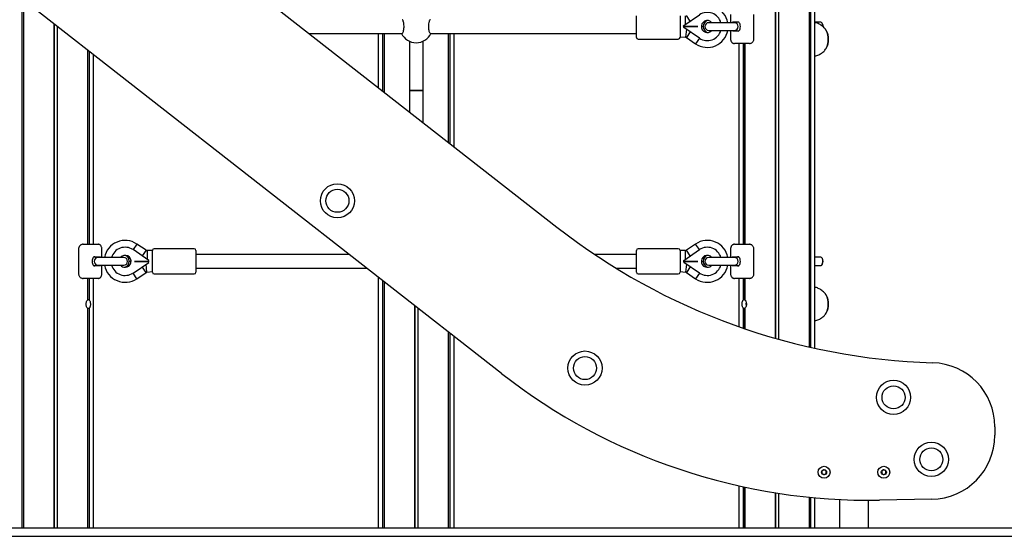
# Model space of a CAD drawing. Units: millimetres. Extents: x 698 to 9994, y 438 to 13715.
# Drawn here: x 5153 to 6307, y 10295 to 10900 of the extents above; entities that cross this region are included whole.
import ezdxf

# ---------------------------------------------------------------- set-up
doc = ezdxf.new("R2010")
doc.units = ezdxf.units.MM
doc.header["$LTSCALE"] = 100

msp = doc.modelspace()

# ---------------------------------------------------------------- linework, layer by layer
at = {"color": 7, "linetype": 'Continuous', "lineweight": 25}
for p, q in [((6084.9, 10515.6), (6084.9, 13094.3)), ((6078, 12239.8), (6078, 10517.1)), ((6078, 12239.7), (6078, 10517.1)), ((6079.8, 12239.7), (6079.8, 10516.7)), ((6079.9, 12239.8), (6079.9, 10516.7)), ((6038.5, 11535.4), (6038.5, 10527.2)), ((6038.7, 11535.4), (6038.7, 10527.2)), ((6042.2, 11535.4), (6042.2, 10526.2)), ((6042.3, 11535.4), (6042.3, 10526.2)), ((4917.3, 11333.6), (5782.8, 10657.3)), ((4917.3, 11333.6), (5782.8, 10657.4)), ((5717.9, 10486), (4829.9, 11179.9)), ((5717.9, 10486), (4829.9, 11179.8)), ((5156, 10925), (5156, 10305.4)), ((5156.1, 10924.9), (5156.1, 10305.4)), ((5157.8, 10923.6), (5157.8, 10305.4)), ((5157.9, 10923.6), (5157.9, 10305.4)), ((5875.9, 10879.6), (5875.9, 10905.1)), ((5926.9, 10905.1), (5926.9, 10879.6)), ((5931.2, 10893.5), (5949.7, 10906.1)), ((5933.2, 10894.9), (5933.2, 10905)), ((5938.8, 10898.7), (5934.3, 10905.3)), ((5986.1, 10906.4), (5986.1, 10896.9)), ((6013.5, 10878.4), (6013.5, 10906.4)), ((5193.5, 10895.7), (5193.5, 10305.4)), ((5193.7, 10895.6), (5193.7, 10305.4)), ((5197.2, 10892.8), (5197.2, 10305.4)), ((5197.3, 10892.7), (5197.3, 10305.4)), ((5930.9, 10892.9), (5930.9, 10893.1)), ((5930.9, 10891.7), (5930.9, 10891.8)), ((5949.7, 10878.7), (5931.2, 10891.2)), ((5931.4, 10892.4), (5943.9, 10892.4)), ((5943.9, 10892.3), (5931.4, 10892.3)), ((5934.4, 10889.1), (5933.4, 10879.8)), ((5943, 10892.4), (5943, 10892.3)), ((5943, 10892.3), (5943, 10892.4)), ((5943.8, 10892.3), (5943.7, 10892.4)), ((5943.7, 10892.4), (5943.8, 10892.4)), ((5947.9, 10892.3), (5947.9, 10892.4)), ((5951.9, 10892.4), (5953.9, 10892.4)), ((5951.9, 10892.3), (5953.9, 10892.3)), ((5953.9, 10892.4), (5953.9, 10892.4)), ((5990.6, 10896.9), (5960.6, 10896.9)), ((5960.6, 10887.9), (5990.6, 10887.9)), ((5986.1, 10887.9), (5986.1, 10878.4)), ((5995.8, 10897.4), (5988.6, 10897.4)), ((5988.6, 10887.4), (5995.8, 10887.4)), ((6091.6, 10897.4), (6084.9, 10897.4)), ((6093.7, 10895.7), (6093.1, 10896.5)), ((5492.2, 10884.4), (5601.3, 10884.4)), ((5573.4, 10884.4), (5573.4, 10821)), ((5578.5, 10884.4), (5578.5, 10817)), ((5578.6, 10884.4), (5578.6, 10816.9)), ((5580.3, 10884.4), (5580.3, 10815.6)), ((5580.4, 10884.4), (5580.4, 10815.5)), ((5634.6, 10884.4), (5875.9, 10884.4)), ((5655.5, 10884.4), (5655.5, 10756.8)), ((5655.5, 10884.4), (5655.5, 10756.8)), ((5657.3, 10884.4), (5657.3, 10755.5)), ((5657.4, 10884.4), (5657.4, 10755.4)), ((5662.4, 10751.4), (5662.4, 10884.4)), ((5877.9, 10877.6), (5924.9, 10877.6)), ((5926.9, 10880.5), (5933.4, 10879.8)), ((5938.8, 10886.1), (5934.3, 10879.5)), ((5934.3, 10879.5), (5945.2, 10872.1)), ((5949.7, 10878.7), (5945.2, 10872.1)), ((5233, 10864.9), (5233, 10637.4)), ((5233, 10864.8), (5233, 10637.4)), ((5609.9, 10875.2), (5609.9, 10817.4)), ((5625.9, 10817.4), (5625.9, 10875.2)), ((6004.6, 10872.4), (5990.6, 10872.4)), ((5995.9, 10872.4), (5995.9, 10637.4)), ((6001, 10872.4), (6001, 10637.4)), ((6001.1, 10872.4), (6001.1, 10637.4)), ((6002.8, 10872.4), (6002.8, 10637.4)), ((6002.9, 10872.4), (6002.9, 10637.4)), ((6008.1, 10872.4), (6004.6, 10872.4)), ((5234.8, 10863.5), (5234.8, 10637.4)), ((5234.9, 10863.4), (5234.9, 10637.4)), ((5239.9, 10637.4), (5239.9, 10859.4)), ((5609.9, 10817.4), (5609.9, 10792.4)), ((5609.9, 10817.4), (5617.9, 10817.4)), ((5625.9, 10817.4), (5609.9, 10817.4)), ((5617.9, 10817.4), (5625.9, 10817.4)), ((5625.9, 10779.9), (5625.9, 10817.4)), ((5227.7, 10637.4), (5231.3, 10637.4)), ((5231.3, 10637.4), (5245.3, 10637.4)), ((5290.6, 10637.7), (5286.2, 10631.1)), ((5301.6, 10630.3), (5290.6, 10637.7)), ((5945.2, 10637.7), (5934.3, 10630.3)), ((5949.7, 10631.1), (5945.2, 10637.7)), ((5990.6, 10637.4), (6004.6, 10637.4)), ((6004.6, 10637.4), (6008.1, 10637.4)), ((5222.3, 10631.4), (5222.3, 10603.4)), ((5247.3, 10622.4), (5240.1, 10622.4)), ((5275.3, 10621.9), (5245.3, 10621.9)), ((5249.8, 10621.9), (5249.8, 10631.4)), ((5304.7, 10618.5), (5286.2, 10631.1)), ((5301.6, 10630.3), (5297.1, 10623.7)), ((5308.9, 10630), (5302.7, 10630)), ((5302.7, 10630), (5302.7, 10619.9)), ((5308.9, 10604.6), (5308.9, 10630.1)), ((5357.9, 10632.1), (5310.9, 10632.1)), ((5359.9, 10630.1), (5359.9, 10604.6)), ((5539.5, 10625.4), (5359.9, 10625.4)), ((5875.9, 10625.4), (5827, 10625.4)), ((5875.9, 10604.6), (5875.9, 10630.1)), ((5924.9, 10632.1), (5877.9, 10632.1)), ((5926.9, 10630.1), (5926.9, 10604.6)), ((5933.2, 10630), (5926.9, 10630)), ((5931.2, 10618.5), (5949.7, 10631.1)), ((5933.2, 10619.9), (5933.2, 10630)), ((5938.8, 10623.7), (5934.3, 10630.3)), ((5990.6, 10621.9), (5960.6, 10621.9)), ((5986.1, 10631.4), (5986.1, 10621.9)), ((5995.8, 10622.4), (5988.6, 10622.4)), ((6013.5, 10603.4), (6013.5, 10631.4)), ((6091.6, 10622.4), (6084.9, 10622.4)), ((5240.1, 10612.4), (5247.3, 10612.4)), ((5245.3, 10612.9), (5275.3, 10612.9)), ((5249.8, 10603.4), (5249.8, 10612.9)), ((5281.9, 10617.4), (5281.9, 10617.4)), ((5283.9, 10617.4), (5281.9, 10617.4)), ((5283.9, 10617.3), (5281.9, 10617.3)), ((5286.2, 10603.7), (5304.7, 10616.2)), ((5287.9, 10617.4), (5287.9, 10617.3)), ((5304.4, 10617.4), (5291.9, 10617.4)), ((5291.9, 10617.3), (5304.4, 10617.3)), ((5292.1, 10617.4), (5292, 10617.3)), ((5292, 10617.4), (5292.1, 10617.4)), ((5292.9, 10617.3), (5292.8, 10617.4)), ((5292.9, 10617.4), (5292.8, 10617.3)), ((5301.6, 10604.5), (5297.1, 10611.1)), ((5302.5, 10604.8), (5301.5, 10614.1)), ((5304.9, 10617.9), (5304.9, 10618.1)), ((5304.9, 10616.7), (5304.9, 10616.8)), ((5930.9, 10617.9), (5930.9, 10618.1)), ((5930.9, 10616.7), (5930.9, 10616.8)), ((5949.7, 10603.7), (5931.2, 10616.2)), ((5931.4, 10617.4), (5943.9, 10617.4)), ((5943.9, 10617.3), (5931.4, 10617.3)), ((5934.4, 10614.1), (5933.4, 10604.8)), ((5938.8, 10611.1), (5934.3, 10604.5)), ((5943, 10617.4), (5943, 10617.3)), ((5943, 10617.3), (5943, 10617.4)), ((5943.8, 10617.3), (5943.7, 10617.4)), ((5943.7, 10617.4), (5943.8, 10617.4)), ((5947.9, 10617.3), (5947.9, 10617.4)), ((5951.9, 10617.4), (5953.9, 10617.4)), ((5951.9, 10617.3), (5953.9, 10617.3)), ((5953.9, 10617.4), (5953.9, 10617.4)), ((5960.6, 10612.9), (5990.6, 10612.9)), ((5986.1, 10612.9), (5986.1, 10603.4)), ((5988.6, 10612.4), (5995.8, 10612.4)), ((6084.9, 10612.4), (6091.6, 10612.4)), ((6093.7, 10620.7), (6093.1, 10621.5)), ((6093.1, 10613.3), (6093.7, 10614.1)), ((5290.6, 10597.1), (5286.2, 10603.7)), ((5290.6, 10597.1), (5301.6, 10604.5)), ((5302.5, 10604.8), (5308.9, 10605.5)), ((5310.9, 10602.6), (5357.9, 10602.6)), ((5359.9, 10609.4), (5560, 10609.4)), ((5573.4, 10598.9), (5573.4, 10305.4)), ((5851.9, 10609.4), (5875.9, 10609.4)), ((5877.9, 10602.6), (5924.9, 10602.6)), ((5926.9, 10605.5), (5933.4, 10604.8)), ((5934.3, 10604.5), (5945.2, 10597.1)), ((5949.7, 10603.7), (5945.2, 10597.1)), ((5231.3, 10597.4), (5227.7, 10597.4)), ((5245.3, 10597.4), (5231.3, 10597.4)), ((5233, 10597.4), (5233, 10572.1)), ((5233, 10597.4), (5233, 10572.2)), ((5234.8, 10597.4), (5234.8, 10572.2)), ((5234.9, 10597.4), (5234.9, 10572.1)), ((5239.9, 10305.4), (5239.9, 10597.4)), ((5578.5, 10594.9), (5578.5, 10305.4)), ((5578.6, 10594.9), (5578.6, 10305.4)), ((5580.3, 10593.5), (5580.3, 10305.4)), ((5580.4, 10593.5), (5580.4, 10305.4)), ((6004.6, 10597.4), (5990.6, 10597.4)), ((5995.9, 10597.4), (5995.9, 10540.8)), ((6001, 10597.4), (6001, 10572.1)), ((6001.1, 10597.4), (6001.1, 10572.2)), ((6002.8, 10597.4), (6002.8, 10572.2)), ((6002.9, 10597.4), (6002.9, 10572.1)), ((6008.1, 10597.4), (6004.6, 10597.4)), ((5616, 10565.6), (5616, 10305.4)), ((5616.2, 10565.5), (5616.2, 10305.4)), ((6002.8, 10572.5), (6002.8, 10572.5)), ((5233, 10562.7), (5233, 10305.4)), ((5233, 10562.6), (5233, 10305.4)), ((5233.1, 10562.3), (5233, 10562.3)), ((5234.8, 10562.6), (5234.8, 10305.4)), ((5234.9, 10562.7), (5234.9, 10305.4)), ((5619.7, 10562.8), (5619.7, 10305.4)), ((5619.8, 10562.6), (5619.8, 10305.4)), ((6001, 10562.7), (6001, 10539)), ((6001.1, 10562.6), (6001.1, 10539)), ((6002.8, 10562.6), (6002.8, 10538.4)), ((6002.9, 10562.7), (6002.9, 10538.4)), ((5655.5, 10534.8), (5655.5, 10305.4)), ((5655.5, 10534.7), (5655.5, 10305.4)), ((5657.3, 10533.4), (5657.3, 10305.4)), ((5657.4, 10533.3), (5657.4, 10305.4)), ((5662.4, 10305.4), (5662.4, 10529.3)), ((6295.6, 10423.7), (6295.6, 10413.7)), ((6295.6, 10423.7), (6295.6, 10413.7)), ((6093.1, 10371.6), (6093.1, 10369.2)), ((6095.4, 10373.2), (6093.3, 10372)), ((6093.3, 10368.8), (6095.4, 10367.6)), ((6097.9, 10372), (6095.8, 10373.2)), ((6095.8, 10367.6), (6097.9, 10368.8)), ((6098.1, 10369.2), (6098.1, 10371.6)), ((6163.1, 10371.6), (6163.1, 10369.2)), ((6165.4, 10373.2), (6163.3, 10372)), ((6163.3, 10368.8), (6165.4, 10367.6)), ((6167.9, 10372), (6165.8, 10373.2)), ((6165.8, 10367.6), (6167.9, 10368.8)), ((6168.1, 10369.2), (6168.1, 10371.6)), ((5995.9, 10354.5), (5995.9, 10305.4)), ((6001, 10353.4), (6001, 10305.4)), ((6001.1, 10353.4), (6001.1, 10305.4)), ((6002.8, 10353), (6002.8, 10305.4)), ((6002.9, 10353), (6002.9, 10305.4)), ((6038.5, 10346.4), (6038.5, 10305.4)), ((6038.7, 10346.3), (6038.7, 10305.4)), ((6042.2, 10345.8), (6042.2, 10305.4)), ((6042.3, 10345.8), (6042.3, 10305.4)), ((6078, 10341.2), (6078, 10305.4)), ((6078, 10341.2), (6078, 10305.4)), ((6079.8, 10341), (6079.8, 10305.4)), ((6079.9, 10341), (6079.9, 10305.4)), ((6084.9, 10305.4), (6084.9, 10340.5)), ((6113.8, 10338.5), (6113.8, 10305.4)), ((6147.5, 10305.4), (6147.5, 10337.6)), ((6221.9, 10338.8), (6160.6, 10337.8)), ((6221.9, 10338.7), (6160.6, 10337.7)), ((4818.2, 10305.4), (6317.8, 10305.4)), ((4818.2, 10295.4), (6317.8, 10295.4))]:
    msp.add_line(p, q, dxfattribs=at)
at = {"color": 7, "linetype": 'Continuous', "lineweight": 25, "flags": 128}
for points in [[(5995, 10897.6), (5994.3, 10897.5), (5994.2, 10897.4)], [(5994.2, 10887.4), (5994.3, 10887.3), (5995, 10887.1), (5995.6, 10887.3), (5996.3, 10887.8), (5996.8, 10888.7), (5997.2, 10889.8), (5997.5, 10891), (5997.6, 10892.4), (5997.5, 10893.8), (5997.2, 10895), (5996.8, 10896.1), (5996.3, 10896.9), (5995.6, 10897.5), (5995, 10897.6), (5995, 10897.6)], [(6094.1, 10892.5), (6094.1, 10892.7), (6094, 10894.1), (6093.7, 10895.3), (6093.2, 10896.3), (6092.6, 10897), (6092, 10897.3), (6091.6, 10897.4)], [(5241.7, 10622.4), (5241.6, 10622.5), (5240.9, 10622.6), (5240.2, 10622.5), (5239.6, 10621.9), (5239, 10621.1), (5238.6, 10620), (5238.4, 10618.8), (5238.3, 10617.4), (5238.4, 10616), (5238.6, 10614.8), (5239, 10613.7), (5239.6, 10612.8), (5240.2, 10612.3), (5240.9, 10612.1)], [(5995, 10622.6), (5994.3, 10622.5), (5994.2, 10622.4)], [(5994.2, 10612.4), (5994.3, 10612.3), (5995, 10612.1), (5995.6, 10612.3), (5996.3, 10612.8), (5996.8, 10613.7), (5997.2, 10614.8), (5997.5, 10616), (5997.6, 10617.4), (5997.5, 10618.8), (5997.2, 10620), (5996.8, 10621.1), (5996.3, 10621.9), (5995.6, 10622.5), (5995, 10622.6), (5995, 10622.6)], [(6091.6, 10612.4), (6092.3, 10612.6), (6092.9, 10613.1), (6093.5, 10614), (6093.9, 10615.1), (6094.1, 10616.4), (6094.1, 10617.7), (6094, 10619.1), (6093.7, 10620.3), (6093.2, 10621.3), (6092.6, 10622), (6092, 10622.3), (6091.6, 10622.4)], [(5240.9, 10612.1), (5241.6, 10612.3), (5241.7, 10612.4)], [(6004.6, 10566), (6004.5, 10567.4), (6004.5, 10568.5)]]:
    msp.add_lwpolyline(points, dxfattribs=at)
at = {"color": 7, "linetype": 'Continuous', "lineweight": 25}
for centre, radius in [((5525.6, 10688.3), 20), ((5525.6, 10688.3), 13.5), ((5815.6, 10492.4), 20), ((5815.6, 10492.4), 13.5), ((6177, 10458.1), 20), ((6177, 10458.1), 13.5), ((6221.3, 10385.5), 20), ((6221.3, 10385.5), 13.5), ((6095.6, 10370.4), 7), ((6095.6, 10370.4), 3), ((6165.6, 10370.4), 7), ((6165.6, 10370.4), 3)]:
    msp.add_circle(centre, radius, dxfattribs=at)
for centre, radius, start, end in [((5958.9, 10892.4), 24.5, 10.5838, 124.0343), ((5958.9, 10892.4), 16.5, 15.8266, 124.0343), ((5958.9, 10892.4), 7, 40.0052, 270), ((5961.6, 10892.4), 7.5, 111.8014, 178.1394), ((5959, 10898.9), 0.5, 89.1815, 111.8014), ((5931.4, 10893.1), 0.5, 124.0343, 180), ((5931.4, 10892.9), 0.5, 180, 270), ((5931.4, 10891.8), 0.5, 90, 180), ((5931.4, 10891.7), 0.5, 180, 235.9657), ((5958.9, 10892.4), 24.5, 235.9657, 349.4162), ((5958.9, 10892.4), 16.5, 235.9657, 344.1734), ((5961.6, 10892.4), 7.5, 180.382, 248.1986), ((5960.6, 10892.4), 4.5, 90, 270), ((5958.9, 10892.4), 7, 270, 319.9948), ((5988.6, 10896), 1.36, 54.6864, 125.3136), ((5988.6, 10888.8), 1.36, 234.6864, 305.3136), ((5990.6, 10892.4), 4.5, 270, 90), ((6088.7, 10892.6), 5.86, 355.6141, 31.4253), ((6078.4, 10877.4), 22.3, 331.3735, 28.9561), ((6080.5, 10878.1), 20.1, 357.8935, 29.216), ((6080.2, 10877.4), 20.7, 331.1783, 28.8217), ((5617.9, 10892.4), 19, 204.9011, 335.0989), ((5877.9, 10879.6), 2, 180, 270), ((5924.9, 10879.6), 2, 270, 0), ((5933.2, 10877.8), 2, 55.9657, 83.845), ((5959, 10885.9), 0.5, 248.1986, 270.8185), ((6080.5, 10876.7), 20.1, 330.7124, 2.1144), ((6244.5, 11248.4), 750, 232, 268.3385), ((6244.5, 11248.4), 750, 232, 268.3385), ((5276.9, 10617.4), 24.5, 55.9657, 169.4162), ((5276.9, 10617.4), 16.5, 55.9657, 164.1734), ((5958.9, 10617.4), 24.5, 10.5838, 124.0343), ((5958.9, 10617.4), 16.5, 15.8266, 124.0343), ((5245.3, 10617.4), 4.5, 90, 270), ((5247.3, 10621), 1.36, 54.6864, 125.3136), ((5276.9, 10617.4), 7, 270, 139.9948), ((5275.3, 10617.4), 4.5, 270, 90), ((5276.8, 10623.9), 0.5, 68.1986, 90.8185), ((5274.2, 10617.4), 7.5, 1.8606, 68.1986), ((5302.7, 10632), 2, 235.9657, 270), ((5310.9, 10630.1), 2, 90, 180), ((5357.9, 10630.1), 2, 0, 90), ((5877.9, 10630.1), 2, 90, 180), ((5924.9, 10630.1), 2, 0, 90), ((5933.2, 10632), 2, 270, 304.0343), ((5958.9, 10617.4), 7, 40.0052, 270), ((5961.6, 10617.4), 7.5, 111.8014, 178.1394), ((5960.6, 10617.4), 4.5, 90, 270), ((5959, 10623.9), 0.5, 89.1815, 111.8014), ((5988.6, 10621), 1.36, 54.6864, 125.3136), ((5990.6, 10617.4), 4.5, 270, 90), ((5247.3, 10613.8), 1.36, 234.6864, 305.3136), ((5276.9, 10617.4), 24.5, 190.5838, 304.0343), ((5276.9, 10617.4), 16.5, 195.8266, 304.0343), ((5276.9, 10617.4), 7, 220.0052, 270), ((5276.8, 10610.9), 0.5, 269.1815, 291.8014), ((5274.2, 10617.4), 7.5, 291.8014, 359.618), ((5304.4, 10617.9), 0.5, 270, 0), ((5304.4, 10616.8), 0.5, 0, 90), ((5304.4, 10618.1), 0.5, 0, 55.9657), ((5304.4, 10616.7), 0.5, 304.0343, 0), ((5931.4, 10618.1), 0.5, 124.0343, 180), ((5931.4, 10617.9), 0.5, 180, 270), ((5931.4, 10616.8), 0.5, 90, 180), ((5931.4, 10616.7), 0.5, 180, 235.9657), ((5958.9, 10617.4), 24.5, 235.9657, 349.4162), ((5958.9, 10617.4), 16.5, 235.9657, 344.1734), ((5961.6, 10617.4), 7.5, 180.382, 248.1986), ((5959, 10610.9), 0.5, 248.1986, 270.8185), ((5958.9, 10617.4), 7, 270, 319.9948), ((5988.6, 10613.8), 1.36, 234.6864, 305.3136), ((6088.1, 10617.4), 6.42, 329.4424, 30.5576), ((5302.7, 10602.8), 2, 96.155, 124.0343), ((5310.9, 10604.6), 2, 180, 270), ((5357.9, 10604.6), 2, 270, 0), ((5877.9, 10604.6), 2, 180, 270), ((5924.9, 10604.6), 2, 270, 0), ((5933.2, 10602.8), 2, 55.9657, 83.845), ((6078.4, 10567.4), 22.3, 331.2298, 28.9709), ((6080.5, 10568.1), 20.1, 357.8935, 29.216), ((6080.2, 10567.4), 20.7, 331.1783, 28.8217), ((6080.5, 10566.7), 20.1, 330.7124, 2.1144), ((6220.6, 10423.7), 75, 0, 88.3385), ((6220.6, 10423.7), 75, 0, 88.3385), ((6148.9, 11037.6), 700, 232, 270.963), ((6148.9, 11037.6), 700, 232, 270.963), ((6220.6, 10413.7), 75, 270.963, 0), ((6220.6, 10413.7), 75, 270.963, 0), ((6093.5, 10371.6), 0.4, 120, 180), ((6093.5, 10369.2), 0.4, 180, 240), ((6095.6, 10372.8), 0.4, 60, 120), ((6097.7, 10371.6), 0.4, 0, 60), ((6097.7, 10369.2), 0.4, 300, 0), ((6163.5, 10371.6), 0.4, 120, 180), ((6163.5, 10369.2), 0.4, 180, 240), ((6165.6, 10372.8), 0.4, 60, 120), ((6167.7, 10371.6), 0.4, 0, 60), ((6167.7, 10369.2), 0.4, 300, 0), ((6095.6, 10368), 0.4, 240, 300), ((6165.6, 10368), 0.4, 240, 300)]:
    msp.add_arc(centre, radius, start, end, dxfattribs=at)
for centre, major_axis, ratio, start_param, end_param in [((6002.9, 10877.4), (5.31, 0), 0.960474, 4.514034, 4.68641), ((5233.5, 10567.4), (0, 5.1), 0.27143, 0.348955, 0.378978), ((5233, 10567.4), (5.31, 0), 0.960474, 1.221841, 1.544817), ((5233.5, 10567.4), (0, 5.1), 0.72857, 5.904208, 5.93423), ((6002.4, 10567.4), (0, 5.1), 0.72857, 0.348955, 0.378978), ((6002.9, 10567.4), (5.31, 0), 0.960474, 1.596776, 1.919751), ((6002.4, 10567.4), (0, 5.1), 0.27143, 5.904208, 5.93423), ((5233.5, 10567.4), (0, 5.1), 0.27143, 2.762615, 2.792638), ((5233, 10567.4), (5.31, 0), 0.960474, 4.738368, 5.061344), ((5233.5, 10567.4), (0, 5.1), 0.72857, 3.490548, 3.52057), ((6002.4, 10567.4), (0, 5.1), 0.72857, 2.762615, 2.792638), ((6002.9, 10567.4), (5.31, 0), 0.960474, 4.363434, 4.68641), ((6002.4, 10567.4), (0, 5.1), 0.27143, 3.490548, 3.52057)]:
    msp.add_ellipse(centre, major_axis=major_axis, ratio=ratio, start_param=start_param, end_param=end_param, dxfattribs=at)
for points, knots in [([(5601.3, 10884.5), (5601.4, 10884.5), (5601.7, 10884.3), (5602.3, 10885), (5602.9, 10886.6), (5603.4, 10888.9), (5603.7, 10891.6), (5603.6, 10894.3), (5603.3, 10896.7), (5602.8, 10898.7), (5602.1, 10900), (5601.6, 10900.5), (5601.3, 10900.4), (5601.3, 10900.4)], [0, 0, 0, 0, 0.0292267, 0.1417134, 0.2545447, 0.3648877, 0.4706911, 0.5724307, 0.6730248, 0.7758575, 0.882899, 0.9939278, 1, 1, 1, 1]), ([(5634.6, 10900.3), (5634.5, 10900.3), (5634.2, 10900.5), (5633.6, 10899.7), (5632.9, 10898.2), (5632.4, 10895.8), (5632.2, 10893.2), (5632.3, 10890.5), (5632.6, 10888.1), (5633.1, 10886.1), (5633.8, 10884.8), (5634.3, 10884.3), (5634.6, 10884.4), (5634.6, 10884.4)], [0, 0, 0, 0, 0.0292267, 0.1417134, 0.2545447, 0.3648877, 0.4706911, 0.5724307, 0.6730248, 0.7758575, 0.882899, 0.9939278, 1, 1, 1, 1]), ([(5947.9, 10892.4), (5947, 10892.4), (5945.7, 10892.4), (5944.3, 10892.4), (5943.9, 10892.4)], [0, 0, 0, 0, 0.719632, 1, 1, 1, 1]), ([(5943.9, 10892.3), (5944.8, 10892.3), (5946.2, 10892.3), (5947.5, 10892.3), (5947.9, 10892.3)], [0, 0, 0, 0, 0.643596, 1, 1, 1, 1]), ([(5953.9, 10892.4), (5953.9, 10892.4), (5954, 10892.4), (5954, 10892.5), (5954.1, 10892.5), (5954.1, 10892.6), (5954.1, 10892.6), (5954.1, 10892.6), (5954.1, 10892.6)], [0, 0, 0, 0, 0.1433641, 0.28601, 0.4902313, 0.775972, 0.99245, 1, 1, 1, 1]), ([(5953.9, 10892.3), (5953.9, 10892.3), (5954, 10892.3), (5954.1, 10892.3), (5954.1, 10892.3), (5954.1, 10892.3), (5954.1, 10892.3), (5954.1, 10892.3)], [0, 0, 0, 0, 0.2147, 0.429399, 0.644097, 0.85879, 1, 1, 1, 1]), ([(6098.1, 10887.9), (6098, 10888), (6097.5, 10888.8), (6096.5, 10890.2), (6094.8, 10891.9), (6093, 10893.4), (6091, 10894.7), (6088.9, 10895.8), (6086.8, 10896.6), (6085.5, 10896.8), (6084.9, 10897)], [0, 0, 0, 0, 0.030829, 0.17287, 0.315867, 0.459738, 0.604344, 0.74954, 0.895186, 1, 1, 1, 1]), ([(5986.1, 10878.4), (5986.1, 10878.1), (5986.1, 10877.4), (5986.3, 10876.2), (5986.7, 10875), (5987.4, 10874), (5988.1, 10873.2), (5989, 10872.7), (5989.9, 10872.4), (5990.4, 10872.4), (5990.6, 10872.4)], [0, 0, 0, 0, 0.086388, 0.244579, 0.411757, 0.556539, 0.688228, 0.814517, 0.938487, 1, 1, 1, 1]), ([(6008.1, 10872.4), (6008.5, 10872.4), (6009.3, 10872.5), (6010.4, 10872.9), (6011.4, 10873.6), (6012.3, 10874.5), (6013, 10875.6), (6013.4, 10876.9), (6013.6, 10877.9), (6013.5, 10878.4), (6013.5, 10878.4)], [0, 0, 0, 0, 0.125539, 0.262045, 0.400311, 0.543547, 0.689214, 0.838356, 0.989933, 1, 1, 1, 1]), ([(6002.8, 10872.3), (6002.8, 10872.3), (6002.8, 10872.3), (6002.8, 10872.3), (6002.8, 10872.3)], [0, 0, 0, 0, 0.695021, 1, 1, 1, 1]), ([(6084.9, 10857.8), (6085.7, 10858), (6087.3, 10858.4), (6089.5, 10859.3), (6091.6, 10860.4), (6093.5, 10861.7), (6095.2, 10863.2), (6096.7, 10864.8), (6097.6, 10866.1), (6098, 10866.8), (6098.1, 10866.9)], [0, 0, 0, 0, 0.148177, 0.294194, 0.437223, 0.577418, 0.714936, 0.849964, 0.98277, 1, 1, 1, 1]), ([(5227.7, 10637.4), (5227.4, 10637.4), (5226.6, 10637.3), (5225.5, 10636.9), (5224.5, 10636.2), (5223.6, 10635.3), (5222.9, 10634.2), (5222.5, 10632.9), (5222.3, 10631.9), (5222.4, 10631.4), (5222.4, 10631.4)], [0, 0, 0, 0, 0.125539, 0.262045, 0.400311, 0.543547, 0.689214, 0.838356, 0.989933, 1, 1, 1, 1]), ([(5249.8, 10631.4), (5249.8, 10631.6), (5249.8, 10632.4), (5249.6, 10633.5), (5249.1, 10634.8), (5248.5, 10635.8), (5247.7, 10636.6), (5246.8, 10637.1), (5246, 10637.4), (5245.5, 10637.4), (5245.3, 10637.4)], [0, 0, 0, 0, 0.086388, 0.244579, 0.411757, 0.556539, 0.688228, 0.814517, 0.938487, 1, 1, 1, 1]), ([(5990.6, 10637.4), (5990.2, 10637.4), (5989.5, 10637.3), (5988.6, 10636.9), (5987.8, 10636.3), (5987.1, 10635.5), (5986.6, 10634.5), (5986.2, 10633.3), (5986.1, 10632.3), (5986.1, 10631.6), (5986.1, 10631.4)], [0, 0, 0, 0, 0.12552, 0.248474, 0.368459, 0.492332, 0.626794, 0.775408, 0.930506, 1, 1, 1, 1]), ([(6013.5, 10631.4), (6013.5, 10631.8), (6013.5, 10632.7), (6013.1, 10633.9), (6012.4, 10635.1), (6011.5, 10636.2), (6010.4, 10636.9), (6009.3, 10637.3), (6008.5, 10637.4), (6008.1, 10637.4)], [0, 0, 0, 0, 0.129824, 0.27974, 0.43063, 0.583301, 0.738074, 0.87369, 1, 1, 1, 1]), ([(5281.9, 10617.4), (5281.9, 10617.4), (5281.9, 10617.4), (5281.8, 10617.5), (5281.8, 10617.5), (5281.7, 10617.6), (5281.7, 10617.6), (5281.7, 10617.6), (5281.7, 10617.6)], [0, 0, 0, 0, 0.143364, 0.28601, 0.490231, 0.775972, 0.99245, 1, 1, 1, 1]), ([(5281.7, 10617.3), (5281.7, 10617.3), (5281.7, 10617.3), (5281.8, 10617.3), (5281.8, 10617.3), (5281.9, 10617.3), (5281.9, 10617.3), (5281.9, 10617.3)], [0, 0, 0, 0, 0.214688, 0.429376, 0.644066, 0.858761, 1, 1, 1, 1]), ([(5291.9, 10617.4), (5291, 10617.4), (5289.6, 10617.4), (5288.4, 10617.4), (5287.9, 10617.4)], [0, 0, 0, 0, 0.643596, 1, 1, 1, 1]), ([(5287.9, 10617.3), (5288.9, 10617.3), (5290.1, 10617.3), (5291.5, 10617.3), (5291.9, 10617.3)], [0, 0, 0, 0, 0.719632, 1, 1, 1, 1]), ([(5947.9, 10617.4), (5947, 10617.4), (5945.7, 10617.4), (5944.3, 10617.4), (5943.9, 10617.4)], [0, 0, 0, 0, 0.719632, 1, 1, 1, 1]), ([(5943.9, 10617.3), (5944.8, 10617.3), (5946.2, 10617.3), (5947.5, 10617.3), (5947.9, 10617.3)], [0, 0, 0, 0, 0.643596, 1, 1, 1, 1]), ([(5953.9, 10617.4), (5953.9, 10617.4), (5954, 10617.4), (5954, 10617.5), (5954.1, 10617.5), (5954.1, 10617.6), (5954.1, 10617.6), (5954.1, 10617.6), (5954.1, 10617.6)], [0, 0, 0, 0, 0.143364, 0.28601, 0.490231, 0.775972, 0.99245, 1, 1, 1, 1]), ([(5953.9, 10617.3), (5953.9, 10617.3), (5954, 10617.3), (5954.1, 10617.3), (5954.1, 10617.3), (5954.1, 10617.3), (5954.1, 10617.3), (5954.1, 10617.3)], [0, 0, 0, 0, 0.2147, 0.429399, 0.644097, 0.85879, 1, 1, 1, 1]), ([(5222.4, 10603.4), (5222.4, 10603), (5222.4, 10602.1), (5222.8, 10600.9), (5223.5, 10599.7), (5224.4, 10598.6), (5225.5, 10597.9), (5226.6, 10597.5), (5227.4, 10597.4), (5227.7, 10597.4)], [0, 0, 0, 0, 0.129824, 0.27974, 0.43063, 0.583301, 0.738074, 0.87369, 1, 1, 1, 1]), ([(5245.3, 10597.4), (5245.6, 10597.4), (5246.3, 10597.5), (5247.3, 10597.9), (5248.1, 10598.5), (5248.7, 10599.3), (5249.2, 10600.3), (5249.6, 10601.5), (5249.8, 10602.5), (5249.8, 10603.2), (5249.8, 10603.4)], [0, 0, 0, 0, 0.12552, 0.248474, 0.368459, 0.492332, 0.626794, 0.775408, 0.930506, 1, 1, 1, 1]), ([(5986.1, 10603.4), (5986.1, 10603.1), (5986.1, 10602.4), (5986.3, 10601.2), (5986.7, 10600), (5987.4, 10599), (5988.1, 10598.2), (5989, 10597.7), (5989.9, 10597.4), (5990.4, 10597.4), (5990.6, 10597.4)], [0, 0, 0, 0, 0.0863882, 0.2445789, 0.4117567, 0.5565392, 0.6882278, 0.8145167, 0.9384872, 1, 1, 1, 1]), ([(6008.1, 10597.4), (6008.5, 10597.4), (6009.3, 10597.5), (6010.4, 10597.9), (6011.4, 10598.6), (6012.3, 10599.5), (6013, 10600.6), (6013.4, 10601.9), (6013.6, 10602.9), (6013.5, 10603.4), (6013.5, 10603.4)], [0, 0, 0, 0, 0.125539, 0.262045, 0.400311, 0.543547, 0.689214, 0.838356, 0.989933, 1, 1, 1, 1]), ([(6098.1, 10577.9), (6098, 10578), (6097.5, 10578.8), (6096.5, 10580.2), (6094.8, 10581.9), (6093, 10583.4), (6091, 10584.7), (6088.9, 10585.8), (6086.8, 10586.6), (6085.5, 10586.8), (6084.9, 10587)], [0, 0, 0, 0, 0.0308286, 0.1728704, 0.315867, 0.4597377, 0.6043444, 0.7495396, 0.895186, 1, 1, 1, 1]), ([(5233, 10562.7), (5232.7, 10562.9), (5232.2, 10563.4), (5231.5, 10564.8), (5231.2, 10566.5), (5231.1, 10568.2), (5231.5, 10569.8), (5232.1, 10571.3), (5232.7, 10571.8), (5233, 10572.1)], [0, 0, 0, 0, 0.141688, 0.283364, 0.425171, 0.56626, 0.706781, 0.847769, 1, 1, 1, 1]), ([(5233, 10572.5), (5233, 10572.5), (5233.1, 10572.5), (5233.1, 10572.5), (5233.1, 10572.5)], [0, 0, 0, 0, 0.695021, 1, 1, 1, 1]), ([(5234.9, 10572.1), (5234.9, 10572.1), (5235.2, 10571.8), (5235.7, 10571.1), (5236.1, 10569.7), (5236.3, 10568), (5236.3, 10566.2), (5236, 10564.6), (5235.5, 10563.4), (5235.1, 10562.9), (5234.9, 10562.7)], [0, 0, 0, 0, 0.029088, 0.169912, 0.311543, 0.45321, 0.594073, 0.73455, 0.875656, 1, 1, 1, 1]), ([(6001, 10562.7), (6000.8, 10562.9), (6000.3, 10563.4), (5999.9, 10564.6), (5999.6, 10566.1), (5999.6, 10567.6), (5999.7, 10569.1), (6000, 10570.6), (6000.5, 10571.6), (6000.9, 10572), (6001, 10572.1)], [0, 0, 0, 0, 0.1226743, 0.2640133, 0.4057443, 0.5000624, 0.6408465, 0.7816082, 0.9229524, 1, 1, 1, 1]), ([(6002.9, 10572.1), (6002.9, 10572.1), (6003.3, 10571.8), (6003.9, 10571.1), (6004.4, 10569.7), (6004.7, 10568), (6004.7, 10566.2), (6004.3, 10564.6), (6003.6, 10563.4), (6003.1, 10562.9), (6002.9, 10562.7)], [0, 0, 0, 0, 0.029088, 0.169912, 0.311543, 0.45321, 0.594073, 0.73455, 0.875656, 1, 1, 1, 1]), ([(6002.8, 10562.3), (6002.8, 10562.3), (6002.8, 10562.3), (6002.8, 10562.3), (6002.8, 10562.3)], [0, 0, 0, 0, 0.6950208, 1, 1, 1, 1]), ([(6084.9, 10547.8), (6085.7, 10548), (6087.3, 10548.4), (6089.5, 10549.3), (6091.6, 10550.4), (6093.5, 10551.7), (6095.2, 10553.2), (6096.7, 10554.8), (6097.6, 10556.1), (6098, 10556.8), (6098.1, 10556.9)], [0, 0, 0, 0, 0.148177, 0.294194, 0.437223, 0.577418, 0.714936, 0.849964, 0.98277, 1, 1, 1, 1])]:
    msp.add_open_spline(points, degree=3, knots=knots, dxfattribs=at)

doc.saveas('drawing.dxf')
